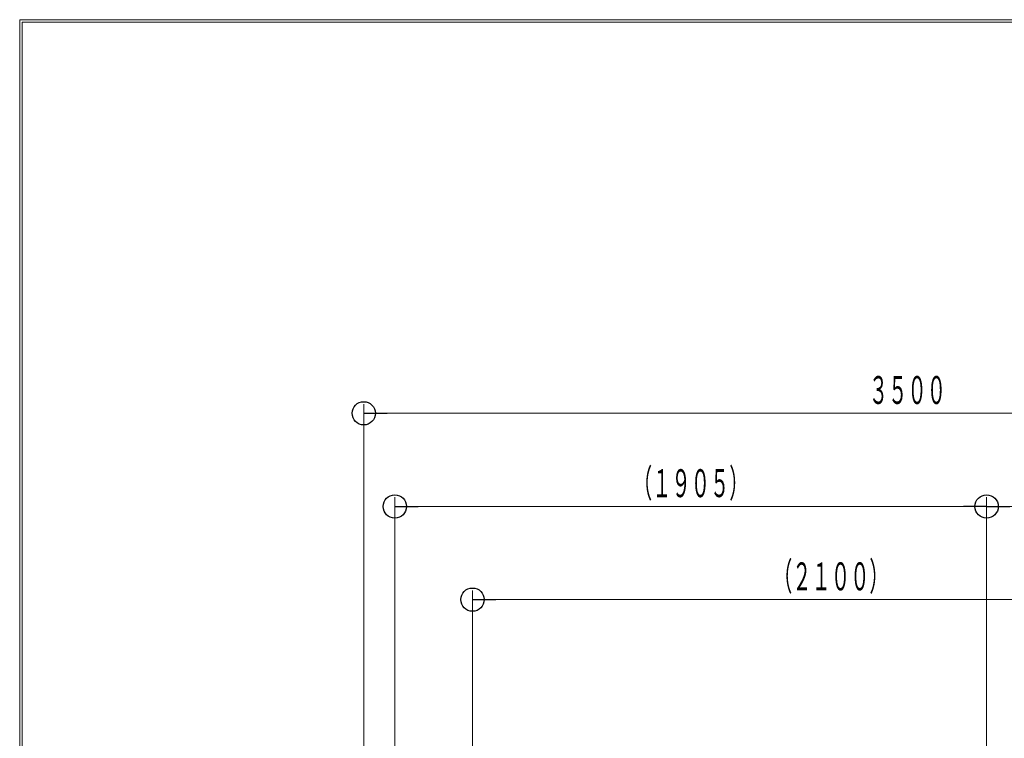
# Model space of a CAD drawing. Units: millimetres. Extents: x -5707 to 5708, y -4299 to 4087.
# Drawn here: x -5707 to -2538, y 1774 to 4087 of the extents above; entities that cross this region are included whole.
import ezdxf
from ezdxf.enums import TextEntityAlignment as Align

# ---------------------------------------------------------------- set-up
doc = ezdxf.new("R2010")
doc.units = ezdxf.units.MM
doc.header["$LTSCALE"] = 7.5
doc.layers.add('Layer0001', color=7, linetype='Continuous')
doc.layers.add('ZUWAKU', color=7, linetype='Continuous')
doc.styles.add('dcStyle0', font='txt.shx', dxfattribs={"width": 0.69, "bigfont": 'bigfont'})

# ---------------------------------------------------------------- blocks, each defined once
blk = doc.blocks.new('_Origin')
at = {"color": 0, "linetype": 'ByBlock', "lineweight": -2}
blk.add_line((0, 0), (-1, 0), dxfattribs=at)
blk.add_circle((0, 0), 0.5, dxfattribs=at)
blk = doc.blocks.new('DC_IMAGEDIMGROUP_2')
at = {"layer": 'Layer0001', "color": 4, "linetype": 'Continuous', "lineweight": 13}
for p, q in [((-4600, 1650), (-4600, 2850)), ((-4600, 2820), (-1100, 2820))]:
    blk.add_line(p, q, dxfattribs=at)
at = {"layer": 'Layer0001', "color": 4, "xscale": 75, "yscale": 75, "rotation": 180}
blk.add_blockref('_Origin', (-4600, 2820), dxfattribs=at)
at = {"layer": 'Layer0001', "color": 7, "style": 'dcStyle0', "width": 0.84}
blk.add_text('３５００', height=90, dxfattribs=at).set_placement((-2974.2, 2850), (-2725.8, 2850), align=Align.FIT)
blk = doc.blocks.new('DC_IMAGEDIMGROUP_14')
at = {"layer": 'Layer0001', "color": 4, "linetype": 'Continuous', "lineweight": 13}
for p, q in [((-4500, 1550), (-4500, 2550)), ((-2595, 990), (-2595, 2550)), ((-4500, 2520), (-2595, 2520)), ((-2595, 2520), (-1705, 2520))]:
    blk.add_line(p, q, dxfattribs=at)
at = {"layer": 'Layer0001', "color": 4, "xscale": 75, "yscale": 75}
for p, rotation in [((-4500, 2520), 180), ((-2595, 2520), 360), ((-2595, 2520), 180)]:
    blk.add_blockref('_Origin', p, dxfattribs=dict(at, rotation=rotation))
at = {"layer": 'Layer0001', "color": 7, "style": 'dcStyle0', "width": 0.828}
blk.add_text('（１９０５）', height=90, dxfattribs=at).set_placement((-3733.8, 2550), (-3361.2, 2550), align=Align.FIT)
blk = doc.blocks.new('DC_IMAGEDIMGROUP_11')
at = {"color": 4, "linetype": 'Continuous', "lineweight": 13}
for p, q in [((-4250, 1275), (-4250, 2250)), ((-4250, 2220), (-2150, 2220)), ((-2150, 1166.1), (-2150, 2250)), ((-2150, 2220), (-1450, 2220)), ((-1450, 1275), (-1450, 2250))]:
    blk.add_line(p, q, dxfattribs=at)
at = {"color": 4, "xscale": 75, "yscale": 75}
for p, rotation in [((-4250, 2220), 180), ((-2150, 2220), 360), ((-2150, 2220), 180), ((-1450, 2220), 360)]:
    blk.add_blockref('_Origin', p, dxfattribs=dict(at, rotation=rotation))
at = {"color": 7, "style": 'dcStyle0'}
for s, width, p, p2 in [('（２１００）', 0.828, (-3282.7, 2250), (-2910.1, 2250)), ('（７００）', 0.832759, (-2059.1, 2250), (-1748.6, 2250))]:
    blk.add_text(s, height=90, dxfattribs=dict(at, width=width)).set_placement(p, p2, align=Align.FIT)

msp = doc.modelspace()

# ---------------------------------------------------------------- linework, layer by layer
at = {"layer": 'ZUWAKU', "color": 5, "linetype": 'Continuous', "lineweight": 18}
for p, q in [((-5707.5, -4087.5), (-5707.5, 4087.5)), ((-5707.5, 4087.5), (5707.5, 4087.5)), ((5700, 4080), (-5700, 4080)), ((-5700, -4080), (-5700, 4080))]:
    msp.add_line(p, q, dxfattribs=at)

# ---------------------------------------------------------------- block references
at = {"linetype": 'Continuous'}
msp.add_blockref('DC_IMAGEDIMGROUP_11', (0, 0), dxfattribs=at)
at = {"layer": 'Layer0001', "linetype": 'Continuous'}
for name in ['DC_IMAGEDIMGROUP_2', 'DC_IMAGEDIMGROUP_14']:
    msp.add_blockref(name, (0, 0), dxfattribs=at)

doc.saveas('drawing.dxf')
